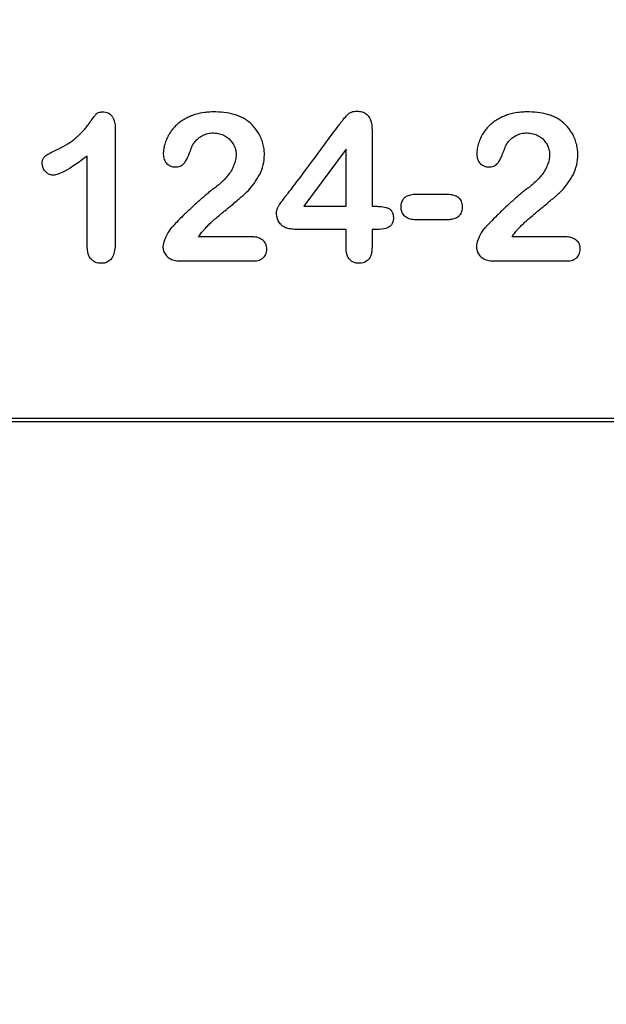
# Model space of a CAD drawing. Units: millimetres. Extents: x 0 to 291, y 0 to 204.
# Drawn here: x 98 to 102, y 19 to 26 of the extents above; entities that cross this region are included whole.
import ezdxf
from ezdxf import colors
from ezdxf.entities.mleader import LeaderData, LeaderLine
from ezdxf.math import Vec2, Vec3

# ---------------------------------------------------------------- set-up
doc = ezdxf.new("R2010")
doc.units = ezdxf.units.MM
doc.layers.add('M-3B-PAS-8M_V.09', color=7, linetype='Continuous')
doc.layers.add('Predeterminado', color=7, linetype='Continuous')

# ---------------------------------------------------------------- blocks, each defined once
blk = doc.blocks.new('SE')
at = {"layer": 'M-3B-PAS-8M_V.09', "color": 7, "linetype": 'Continuous'}
for p, q in [((98.8329, 24.3963), (98.8329, 24.9918)), ((100.5327, 25.0372), (100.2557, 24.662)), ((100.5327, 24.662), (100.5327, 25.0372)), ((100.2557, 24.662), (100.5327, 24.662)), ((100.5327, 24.3899), (100.5327, 24.5101)), ((169.0542, 23.2457), (71.1174, 23.2457)), ((169.0323, 23.2675), (71.1392, 23.2675))]:
    blk.add_line(p, q, dxfattribs=at)
for points, knots in [([(98.8329, 24.9918), (98.7467, 24.9267), (98.6826, 24.8873), (98.6291, 24.8695), (98.6196, 24.8675), (98.6074, 24.8669), (98.6036, 24.8671), (98.5962, 24.8681), (98.5925, 24.8689), (98.5819, 24.8722), (98.5752, 24.8756), (98.5657, 24.8826), (98.5627, 24.8853), (98.5567, 24.8913), (98.554, 24.8945), (98.5418, 24.9106), (98.5367, 24.9251), (98.5364, 24.9499), (98.5373, 24.9576), (98.5411, 24.9714), (98.544, 24.9776), (98.5497, 24.9856), (98.5519, 24.988), (98.5555, 24.9914), (98.5566, 24.9924), (98.5594, 24.9945), (98.561, 24.9956), (98.5692, 25.0013), (98.5774, 25.0063), (98.597, 25.0171), (98.6085, 25.023), (98.6248, 25.0309), (98.6282, 25.0325), (98.6334, 25.035), (98.6348, 25.0357), (98.6378, 25.0371), (98.6393, 25.0378), (98.6466, 25.0413), (98.6523, 25.0441), (98.6801, 25.0583), (98.7002, 25.0698), (98.7271, 25.0876), (98.7355, 25.0936), (98.7472, 25.1027), (98.751, 25.1058), (98.7565, 25.1105), (98.7583, 25.1121), (98.7605, 25.114), (98.761, 25.1146), (98.7621, 25.1155), (98.7626, 25.116), (98.7642, 25.1174), (98.7652, 25.1184), (98.7829, 25.1346), (98.7988, 25.1504), (98.821, 25.1754), (98.8281, 25.184), (98.8366, 25.195), (98.8383, 25.1972), (98.8408, 25.2006), (98.8416, 25.2017), (98.8429, 25.2034), (98.8433, 25.204), (98.8439, 25.2048), (98.8441, 25.2051), (98.8445, 25.2056), (98.8447, 25.2058), (98.8452, 25.2066), (98.8456, 25.2071), (98.8462, 25.208), (98.8465, 25.2085), (98.8475, 25.2098), (98.8481, 25.2107), (98.85, 25.2133), (98.8512, 25.215), (98.8549, 25.22), (98.8572, 25.2232), (98.8682, 25.2383), (98.8756, 25.2481), (98.8843, 25.2594), (98.8869, 25.2626), (98.8902, 25.2665), (98.8912, 25.2677), (98.8923, 25.269), (98.8925, 25.2693), (98.893, 25.2697), (98.8931, 25.2699), (98.8937, 25.2705), (98.8941, 25.2709), (98.8948, 25.2716), (98.8952, 25.272), (98.9017, 25.2776), (98.9106, 25.2805), (98.9253, 25.2821), (98.9284, 25.2823), (98.9349, 25.2825), (98.9385, 25.2826), (98.9487, 25.282), (98.9551, 25.2809), (98.9731, 25.2751), (98.9833, 25.2682), (98.9923, 25.2577), (98.9928, 25.257), (98.9938, 25.2557), (98.9944, 25.255), (98.9955, 25.2534), (98.9963, 25.2524), (98.9985, 25.2492), (98.9998, 25.2471), (99.0037, 25.2404), (99.0059, 25.2356), (99.0117, 25.2205), (99.0143, 25.2093), (99.0158, 25.1938), (99.0161, 25.1906), (99.0163, 25.1857), (99.0163, 25.1841), (99.0164, 25.1808), (99.0164, 25.179), (99.0164, 25.1719), (99.0164, 25.1663), (99.0164, 24.9809), (99.0164, 24.8012), (99.0164, 24.5765), (99.0164, 24.5315), (99.0164, 24.4753), (99.0164, 24.4641), (99.0164, 24.4473), (99.0164, 24.4416), (99.0164, 24.4332), (99.0164, 24.4304), (99.0164, 24.4262), (99.0164, 24.4248), (99.0164, 24.423), (99.0164, 24.4227), (99.0164, 24.422), (99.0164, 24.4214), (99.0164, 24.4198), (99.0164, 24.4188), (99.016, 24.3842), (99.0113, 24.3571), (98.9926, 24.3156), (98.9785, 24.3012), (98.9506, 24.2898), (98.9402, 24.2877), (98.9229, 24.287), (98.9169, 24.2872), (98.9059, 24.2885), (98.9006, 24.2895), (98.8855, 24.294), (98.8765, 24.2986), (98.8664, 24.3066), (98.8645, 24.3083), (98.8607, 24.3119), (98.8589, 24.3139), (98.854, 24.3195), (98.851, 24.3236), (98.838, 24.3455), (98.8329, 24.3681), (98.8329, 24.3963)], [0, 0, 0, 0, 0.061719, 0.061719, 0.077357, 0.077357, 0.085176, 0.085176, 0.092995, 0.092995, 0.108633, 0.108633, 0.116452, 0.116452, 0.124271, 0.124271, 0.155547, 0.155547, 0.171185, 0.171185, 0.186823, 0.186823, 0.194642, 0.194642, 0.198552, 0.198552, 0.202461, 0.202461, 0.218099, 0.218099, 0.233737, 0.233737, 0.237647, 0.237647, 0.239602, 0.239602, 0.241556, 0.241556, 0.249375, 0.249375, 0.280651, 0.280651, 0.296289, 0.296289, 0.304108, 0.304108, 0.308018, 0.308018, 0.308995, 0.308995, 0.309973, 0.309973, 0.311927, 0.311927, 0.343203, 0.343203, 0.358841, 0.358841, 0.362751, 0.362751, 0.364706, 0.364706, 0.365683, 0.365683, 0.366172, 0.366172, 0.36666, 0.36666, 0.367149, 0.367149, 0.367638, 0.367638, 0.368615, 0.368615, 0.37057, 0.37057, 0.374479, 0.374479, 0.390118, 0.390118, 0.397937, 0.397937, 0.401846, 0.401846, 0.402823, 0.402823, 0.403801, 0.403801, 0.404778, 0.404778, 0.405756, 0.405756, 0.421394, 0.421394, 0.425303, 0.425303, 0.429213, 0.429213, 0.437032, 0.437032, 0.45267, 0.45267, 0.453647, 0.453647, 0.454624, 0.454624, 0.456579, 0.456579, 0.460489, 0.460489, 0.468308, 0.468308, 0.483946, 0.483946, 0.487855, 0.487855, 0.48981, 0.48981, 0.491765, 0.491765, 0.499584, 0.499584, 0.749792, 0.749792, 0.812344, 0.812344, 0.827982, 0.827982, 0.835801, 0.835801, 0.83971, 0.83971, 0.841665, 0.841665, 0.842154, 0.842154, 0.842642, 0.842642, 0.84362, 0.84362, 0.874896, 0.874896, 0.906172, 0.906172, 0.92181, 0.92181, 0.929629, 0.929629, 0.937448, 0.937448, 0.953086, 0.953086, 0.956995, 0.956995, 0.960905, 0.960905, 0.968724, 0.968724, 1, 1, 1, 1]), ([(99.5641, 24.4623), (99.5709, 24.472), (99.5777, 24.4815), (99.5872, 24.4938), (99.5904, 24.4978), (99.5947, 24.5029), (99.5961, 24.5045), (99.599, 24.5078), (99.6005, 24.5095), (99.6082, 24.518), (99.6148, 24.5249), (99.6288, 24.5388), (99.6362, 24.546), (99.6519, 24.5607), (99.6603, 24.5683), (99.6786, 24.5845), (99.6884, 24.5931), (99.705, 24.6071), (99.7109, 24.612), (99.7202, 24.6197), (99.7234, 24.6223), (99.73, 24.6277), (99.7334, 24.6305), (99.75, 24.6441), (99.7628, 24.6546), (99.7989, 24.6845), (99.8202, 24.7024), (99.8471, 24.7254), (99.8552, 24.7324), (99.866, 24.7418), (99.8693, 24.7448), (99.8757, 24.7505), (99.8789, 24.7534), (99.8948, 24.769), (99.9074, 24.7837), (99.926, 24.8084), (99.9322, 24.8171), (99.9444, 24.8353), (99.9504, 24.8448), (99.9683, 24.8746), (99.9776, 24.8954), (99.9907, 24.9392), (99.9946, 24.9621), (99.9966, 24.9981), (99.9966, 25.0104), (99.9949, 25.0346), (99.9931, 25.0465), (99.9881, 25.07), (99.9848, 25.0816), (99.9788, 25.0988), (99.9766, 25.1046), (99.972, 25.1158), (99.9694, 25.1213), (99.9561, 25.1478), (99.9429, 25.1668), (99.9197, 25.1934), (99.9113, 25.2021), (99.8933, 25.218), (99.8837, 25.2254), (99.8638, 25.2384), (99.8536, 25.244), (99.8332, 25.2536), (99.823, 25.2576), (99.7915, 25.2683), (99.7698, 25.2733), (99.7248, 25.2802), (99.7013, 25.282), (99.6701, 25.2825), (99.6637, 25.2825), (99.6511, 25.2823), (99.6449, 25.2821), (99.6264, 25.2811), (99.6142, 25.28), (99.5785, 25.2752), (99.5553, 25.27), (99.5215, 25.2586), (99.5103, 25.2541), (99.4888, 25.2443), (99.4784, 25.2389), (99.4583, 25.2269), (99.4486, 25.2204), (99.4302, 25.2062), (99.4215, 25.1985), (99.4051, 25.1819), (99.3973, 25.1732), (99.3827, 25.1548), (99.3759, 25.1452), (99.3636, 25.1247), (99.3581, 25.1138), (99.3487, 25.0908), (99.3446, 25.0791), (99.338, 25.0556), (99.3355, 25.0437), (99.3332, 25.0257), (99.3327, 25.0197), (99.3322, 25.0074), (99.3322, 25.0013), (99.3336, 24.9834), (99.3364, 24.9723), (99.3439, 24.9574), (99.3469, 24.9527), (99.3541, 24.9441), (99.3583, 24.9401), (99.372, 24.9296), (99.3831, 24.9246), (99.3991, 24.9219), (99.4024, 24.9215), (99.4092, 24.9211), (99.4128, 24.9211), (99.4231, 24.9216), (99.4295, 24.9225), (99.4474, 24.9272), (99.4574, 24.9328), (99.4669, 24.942), (99.4687, 24.944), (99.4719, 24.9479), (99.4734, 24.95), (99.4777, 24.9562), (99.4804, 24.9605), (99.4882, 24.9741), (99.493, 24.984), (99.4995, 24.9997), (99.5008, 25.003), (99.5029, 25.0083), (99.5036, 25.0101), (99.505, 25.0138), (99.5057, 25.0158), (99.5091, 25.0249), (99.5112, 25.0307), (99.5155, 25.0418), (99.5175, 25.047), (99.5207, 25.0548), (99.5217, 25.0573), (99.5239, 25.0622), (99.525, 25.0645), (99.5266, 25.0674), (99.5271, 25.0683), (99.5282, 25.0699), (99.5287, 25.0708), (99.5305, 25.0733), (99.5317, 25.075), (99.5355, 25.0803), (99.5383, 25.084), (99.5474, 25.095), (99.5544, 25.1025), (99.5708, 25.1162), (99.58, 25.1225), (99.6004, 25.133), (99.6117, 25.1372), (99.63, 25.1414), (99.6363, 25.1425), (99.6493, 25.1438), (99.6561, 25.1442), (99.6698, 25.1441), (99.6765, 25.1436), (99.6895, 25.1419), (99.6958, 25.1406), (99.7142, 25.1358), (99.7257, 25.1312), (99.7361, 25.1257)], [0, 0, 0, 0, 0.014016, 0.014016, 0.021841, 0.021841, 0.025754, 0.025754, 0.029667, 0.029667, 0.045317, 0.045317, 0.060968, 0.060968, 0.076618, 0.076618, 0.092269, 0.092269, 0.100094, 0.100094, 0.104007, 0.104007, 0.107919, 0.107919, 0.12357, 0.12357, 0.154871, 0.154871, 0.170521, 0.170521, 0.178347, 0.178347, 0.186172, 0.186172, 0.217473, 0.217473, 0.233124, 0.233124, 0.248774, 0.248774, 0.280075, 0.280075, 0.311376, 0.311376, 0.327027, 0.327027, 0.342677, 0.342677, 0.358328, 0.358328, 0.366153, 0.366153, 0.373978, 0.373978, 0.40528, 0.40528, 0.42093, 0.42093, 0.436581, 0.436581, 0.452231, 0.452231, 0.467882, 0.467882, 0.499183, 0.499183, 0.530484, 0.530484, 0.538309, 0.538309, 0.546134, 0.546134, 0.561785, 0.561785, 0.593086, 0.593086, 0.608737, 0.608737, 0.624387, 0.624387, 0.640038, 0.640038, 0.655688, 0.655688, 0.671339, 0.671339, 0.686989, 0.686989, 0.70264, 0.70264, 0.71829, 0.71829, 0.733941, 0.733941, 0.741766, 0.741766, 0.749591, 0.749591, 0.765242, 0.765242, 0.773067, 0.773067, 0.780892, 0.780892, 0.796543, 0.796543, 0.800456, 0.800456, 0.804368, 0.804368, 0.812194, 0.812194, 0.827844, 0.827844, 0.831757, 0.831757, 0.835669, 0.835669, 0.843495, 0.843495, 0.859145, 0.859145, 0.863058, 0.863058, 0.865014, 0.865014, 0.86697, 0.86697, 0.874796, 0.874796, 0.882621, 0.882621, 0.886534, 0.886534, 0.890446, 0.890446, 0.892403, 0.892403, 0.894359, 0.894359, 0.898272, 0.898272, 0.906097, 0.906097, 0.921747, 0.921747, 0.937398, 0.937398, 0.953048, 0.953048, 0.960874, 0.960874, 0.968699, 0.968699, 0.976524, 0.976524, 0.984349, 0.984349, 1, 1, 1, 1]), ([(100.5327, 24.5101), (100.4474, 24.5101), (100.3621, 24.5101), (100.2553, 24.5101), (100.2338, 24.5101), (100.2096, 24.5101), (100.2069, 24.5101), (100.2029, 24.5101), (100.201, 24.5101), (100.1977, 24.5102), (100.1961, 24.5102), (100.1879, 24.5105), (100.1817, 24.5109), (100.1637, 24.513), (100.1527, 24.5154), (100.133, 24.5222), (100.1242, 24.5266), (100.1146, 24.5335), (100.1127, 24.5349), (100.1101, 24.5372), (100.1092, 24.538), (100.1075, 24.5396), (100.1065, 24.5406), (100.1019, 24.5452), (100.0985, 24.549), (100.0834, 24.5695), (100.0767, 24.5891), (100.0757, 24.6183), (100.0759, 24.6243), (100.0775, 24.6336), (100.0782, 24.6367), (100.0796, 24.6414), (100.0803, 24.6433), (100.0811, 24.6456), (100.0815, 24.6467), (100.0839, 24.6525), (100.0863, 24.6573), (100.0906, 24.6647), (100.0921, 24.6672), (100.0955, 24.6723), (100.0969, 24.6744), (100.1013, 24.6811), (100.1044, 24.6857), (100.1091, 24.6924), (100.1107, 24.6946), (100.1131, 24.6978), (100.1138, 24.6988), (100.1152, 24.7006), (100.1159, 24.7015), (100.1224, 24.7101), (100.1288, 24.7189), (100.1369, 24.7291), (100.1373, 24.7297), (100.1383, 24.7309), (100.1387, 24.7315), (100.1399, 24.733), (100.1408, 24.7341), (100.1433, 24.7373), (100.1449, 24.7394), (100.1499, 24.7457), (100.1532, 24.7499), (100.1631, 24.7626), (100.1697, 24.7711), (100.1894, 24.7966), (100.2025, 24.8137), (100.2675, 24.8993), (100.3184, 24.9686), (100.3948, 25.0726), (100.4202, 25.1072), (100.4586, 25.1591), (100.4714, 25.1764), (100.4851, 25.1947), (100.4859, 25.1957), (100.4871, 25.1974), (100.4875, 25.1979), (100.4881, 25.1987), (100.4884, 25.1991), (100.489, 25.1998), (100.4892, 25.2002), (100.4916, 25.2033), (100.4937, 25.2061), (100.4998, 25.214), (100.5037, 25.2191), (100.5151, 25.2332), (100.5221, 25.2415), (100.5318, 25.2523), (100.5349, 25.2557), (100.5393, 25.2602), (100.5407, 25.2617), (100.5429, 25.2638), (100.5436, 25.2645), (100.5444, 25.2653), (100.5446, 25.2655), (100.545, 25.2658), (100.5452, 25.2661), (100.5461, 25.2669), (100.5466, 25.2674), (100.5562, 25.2759), (100.5666, 25.2813), (100.5837, 25.2858), (100.5897, 25.2867), (100.6019, 25.2872), (100.6081, 25.2869), (100.6253, 25.2855), (100.6357, 25.2833), (100.6636, 25.2728), (100.6779, 25.2606), (100.6973, 25.2263), (100.7024, 25.2043), (100.7032, 25.1757), (100.7032, 25.1739), (100.7033, 25.1714), (100.7033, 25.1704), (100.7033, 25.1691), (100.7033, 25.1684), (100.7033, 25.165), (100.7033, 25.1624), (100.7033, 25.1543), (100.7033, 25.1489), (100.7033, 25.1328), (100.7033, 25.122), (100.7033, 25.0898), (100.7033, 25.0683), (100.7033, 25.0038), (100.7033, 24.9608), (100.7033, 24.8325), (100.7033, 24.7473), (100.7033, 24.662)], [0, 0, 0, 0, 0.124206, 0.124206, 0.155522, 0.155522, 0.159436, 0.159436, 0.161394, 0.161394, 0.163351, 0.163351, 0.17118, 0.17118, 0.186838, 0.186838, 0.202496, 0.202496, 0.206411, 0.206411, 0.208368, 0.208368, 0.210325, 0.210325, 0.218154, 0.218154, 0.24947, 0.24947, 0.257299, 0.257299, 0.261214, 0.261214, 0.263171, 0.263171, 0.265129, 0.265129, 0.272958, 0.272958, 0.276872, 0.276872, 0.280787, 0.280787, 0.288616, 0.288616, 0.29253, 0.29253, 0.294487, 0.294487, 0.296445, 0.296445, 0.312103, 0.312103, 0.313081, 0.313081, 0.31406, 0.31406, 0.316017, 0.316017, 0.319932, 0.319932, 0.327761, 0.327761, 0.343419, 0.343419, 0.374735, 0.374735, 0.5, 0.5, 0.562632, 0.562632, 0.593949, 0.593949, 0.595906, 0.595906, 0.596885, 0.596885, 0.597374, 0.597374, 0.597863, 0.597863, 0.601778, 0.601778, 0.609607, 0.609607, 0.625265, 0.625265, 0.633094, 0.633094, 0.637008, 0.637008, 0.638966, 0.638966, 0.639455, 0.639455, 0.639944, 0.639944, 0.640923, 0.640923, 0.656581, 0.656581, 0.66441, 0.66441, 0.672239, 0.672239, 0.687897, 0.687897, 0.719213, 0.719213, 0.75053, 0.75053, 0.752487, 0.752487, 0.753466, 0.753466, 0.754444, 0.754444, 0.758359, 0.758359, 0.766188, 0.766188, 0.781846, 0.781846, 0.813162, 0.813162, 0.875795, 0.875795, 1, 1, 1, 1]), ([(101.6234, 24.4623), (101.6302, 24.472), (101.637, 24.4815), (101.6465, 24.4938), (101.6497, 24.4978), (101.654, 24.5028), (101.6554, 24.5045), (101.6583, 24.5078), (101.6598, 24.5095), (101.6674, 24.518), (101.6741, 24.5248), (101.688, 24.5388), (101.6954, 24.5459), (101.7112, 24.5607), (101.7195, 24.5683), (101.7378, 24.5845), (101.7477, 24.593), (101.7643, 24.6071), (101.7701, 24.612), (101.7794, 24.6197), (101.7826, 24.6223), (101.7892, 24.6277), (101.7926, 24.6305), (101.8093, 24.6441), (101.822, 24.6545), (101.8581, 24.6844), (101.8795, 24.7024), (101.9063, 24.7253), (101.9144, 24.7323), (101.9252, 24.7418), (101.9286, 24.7447), (101.935, 24.7504), (101.9382, 24.7534), (101.9541, 24.769), (101.9667, 24.7836), (101.9852, 24.8083), (101.9914, 24.817), (102.0036, 24.8353), (102.0097, 24.8447), (102.0275, 24.8745), (102.0368, 24.8953), (102.05, 24.9391), (102.0539, 24.9619), (102.0559, 24.998), (102.0559, 25.0103), (102.0541, 25.0345), (102.0524, 25.0464), (102.0474, 25.0699), (102.0441, 25.0815), (102.0381, 25.0987), (102.036, 25.1044), (102.0313, 25.1157), (102.0288, 25.1212), (102.0155, 25.1477), (102.0023, 25.1667), (101.979, 25.1933), (101.9706, 25.202), (101.9527, 25.218), (101.9431, 25.2253), (101.9233, 25.2383), (101.913, 25.244), (101.8926, 25.2535), (101.8824, 25.2576), (101.8509, 25.2682), (101.8293, 25.2732), (101.7842, 25.2801), (101.7608, 25.282), (101.7295, 25.2825), (101.7232, 25.2825), (101.7106, 25.2823), (101.7044, 25.2821), (101.6858, 25.2812), (101.6737, 25.28), (101.6379, 25.2752), (101.6148, 25.2701), (101.5809, 25.2586), (101.5698, 25.2542), (101.5483, 25.2444), (101.5379, 25.239), (101.5178, 25.2271), (101.5081, 25.2206), (101.4897, 25.2064), (101.481, 25.1987), (101.4645, 25.1821), (101.4568, 25.1734), (101.4422, 25.1551), (101.4354, 25.1454), (101.423, 25.1249), (101.4175, 25.1141), (101.4081, 25.091), (101.4041, 25.0793), (101.3976, 25.0558), (101.3953, 25.0439), (101.3931, 25.0258), (101.3926, 25.0197), (101.3921, 25.0075), (101.3921, 25.0013), (101.3934, 24.9834), (101.3961, 24.9723), (101.4033, 24.9574), (101.4063, 24.9527), (101.4134, 24.944), (101.4176, 24.9401), (101.4314, 24.9296), (101.4424, 24.9245), (101.4584, 24.9219), (101.4618, 24.9215), (101.4686, 24.9211), (101.4722, 24.9211), (101.4824, 24.9216), (101.4889, 24.9226), (101.5068, 24.9272), (101.5167, 24.9329), (101.5262, 24.942), (101.528, 24.944), (101.5312, 24.948), (101.5327, 24.95), (101.537, 24.9562), (101.5397, 24.9605), (101.5475, 24.9741), (101.5523, 24.9841), (101.5588, 24.9998), (101.5601, 25.0031), (101.5622, 25.0083), (101.5629, 25.0102), (101.5643, 25.0139), (101.565, 25.0159), (101.5684, 25.0249), (101.5705, 25.0308), (101.5748, 25.0418), (101.5768, 25.0471), (101.58, 25.0548), (101.581, 25.0573), (101.5832, 25.0622), (101.5843, 25.0645), (101.5859, 25.0675), (101.5864, 25.0683), (101.5875, 25.0699), (101.588, 25.0708), (101.5898, 25.0733), (101.591, 25.0751), (101.5948, 25.0804), (101.5975, 25.084), (101.6067, 25.095), (101.6137, 25.1025), (101.6301, 25.1162), (101.6393, 25.1225), (101.6597, 25.133), (101.671, 25.1372), (101.6893, 25.1414), (101.6956, 25.1425), (101.7086, 25.1438), (101.7154, 25.1442), (101.729, 25.1441), (101.7358, 25.1436), (101.7488, 25.1419), (101.7551, 25.1406), (101.7735, 25.1358), (101.785, 25.1312), (101.7954, 25.1257)], [0, 0, 0, 0, 0.014016, 0.014016, 0.021841, 0.021841, 0.025754, 0.025754, 0.029666, 0.029666, 0.045317, 0.045317, 0.060967, 0.060967, 0.076618, 0.076618, 0.092269, 0.092269, 0.100094, 0.100094, 0.104006, 0.104006, 0.107919, 0.107919, 0.12357, 0.12357, 0.154871, 0.154871, 0.170521, 0.170521, 0.178347, 0.178347, 0.186172, 0.186172, 0.217473, 0.217473, 0.233123, 0.233123, 0.248774, 0.248774, 0.280075, 0.280075, 0.311376, 0.311376, 0.327027, 0.327027, 0.342677, 0.342677, 0.358328, 0.358328, 0.366153, 0.366153, 0.373978, 0.373978, 0.405279, 0.405279, 0.42093, 0.42093, 0.43658, 0.43658, 0.452231, 0.452231, 0.467882, 0.467882, 0.499183, 0.499183, 0.530484, 0.530484, 0.538309, 0.538309, 0.546134, 0.546134, 0.561785, 0.561785, 0.593086, 0.593086, 0.608736, 0.608736, 0.624387, 0.624387, 0.640038, 0.640038, 0.655688, 0.655688, 0.671339, 0.671339, 0.686989, 0.686989, 0.70264, 0.70264, 0.71829, 0.71829, 0.733941, 0.733941, 0.741766, 0.741766, 0.749591, 0.749591, 0.765242, 0.765242, 0.773067, 0.773067, 0.780892, 0.780892, 0.796543, 0.796543, 0.800456, 0.800456, 0.804368, 0.804368, 0.812193, 0.812193, 0.827844, 0.827844, 0.831757, 0.831757, 0.835669, 0.835669, 0.843495, 0.843495, 0.859145, 0.859145, 0.863058, 0.863058, 0.865014, 0.865014, 0.86697, 0.86697, 0.874796, 0.874796, 0.882621, 0.882621, 0.886534, 0.886534, 0.890446, 0.890446, 0.892403, 0.892403, 0.894359, 0.894359, 0.898271, 0.898271, 0.906097, 0.906097, 0.921747, 0.921747, 0.937398, 0.937398, 0.953048, 0.953048, 0.960874, 0.960874, 0.968699, 0.968699, 0.976524, 0.976524, 0.984349, 0.984349, 1, 1, 1, 1]), ([(99.7361, 25.1257), (99.7557, 25.1153), (99.7721, 25.1009), (99.7881, 25.0777), (99.7911, 25.0728), (99.7965, 25.0627), (99.7988, 25.0575), (99.8049, 25.0417), (99.8077, 25.0308), (99.8106, 25.0081), (99.8108, 24.9962), (99.8083, 24.9732), (99.8059, 24.9618), (99.8007, 24.9451), (99.7987, 24.9395), (99.7945, 24.9284), (99.7921, 24.9229), (99.7847, 24.9068), (99.779, 24.8967), (99.7665, 24.8775), (99.7597, 24.8685), (99.749, 24.8553), (99.7453, 24.8511), (99.7377, 24.8426), (99.7339, 24.8385), (99.7216, 24.826), (99.7127, 24.8176), (99.6942, 24.8014), (99.6847, 24.7937), (99.6664, 24.7794), (99.6576, 24.7729), (99.648, 24.7661), (99.6462, 24.7648), (99.6423, 24.762), (99.6404, 24.7605), (99.6344, 24.7559), (99.6302, 24.7525), (99.6174, 24.742), (99.6086, 24.7344), (99.5909, 24.7189), (99.582, 24.711), (99.5639, 24.6948), (99.5547, 24.6865), (99.5355, 24.6691), (99.5262, 24.6606), (99.499, 24.6355), (99.482, 24.6193), (99.4495, 24.5876), (99.4341, 24.572), (99.4113, 24.5484), (99.4038, 24.5404), (99.3944, 24.5302), (99.3925, 24.5282), (99.3887, 24.5241), (99.3868, 24.522), (99.3813, 24.5157), (99.378, 24.5116), (99.3718, 24.5033), (99.3689, 24.499), (99.3632, 24.49), (99.3603, 24.4852), (99.3545, 24.4743), (99.3514, 24.4682), (99.3449, 24.4535), (99.3419, 24.4462), (99.3341, 24.4251), (99.3305, 24.4121), (99.3296, 24.3981), (99.3297, 24.3954), (99.3299, 24.3902), (99.3301, 24.3875), (99.3311, 24.3798), (99.3323, 24.3748), (99.337, 24.3602), (99.3419, 24.3511), (99.3515, 24.3386), (99.355, 24.3347), (99.3627, 24.327), (99.3669, 24.3235), (99.3808, 24.3143), (99.3916, 24.3097), (99.4092, 24.3055), (99.4153, 24.3046), (99.4246, 24.3037), (99.4278, 24.3035), (99.4341, 24.3033), (99.4373, 24.3033), (99.5403, 24.3033), (99.6233, 24.3033), (99.7548, 24.3033), (99.7998, 24.3033), (99.8607, 24.3033), (99.8732, 24.3033), (99.8923, 24.3033), (99.8987, 24.3033), (99.9117, 24.3033), (99.9183, 24.3032), (99.9383, 24.3034), (99.951, 24.305), (99.9679, 24.3104), (99.9731, 24.3128), (99.9804, 24.3172), (99.9827, 24.3188), (99.9871, 24.3223), (99.9891, 24.3242), (99.9987, 24.3344), (100.0045, 24.3437), (100.0099, 24.3594), (100.0112, 24.365), (100.0122, 24.3738), (100.0124, 24.3768), (100.0126, 24.3829), (100.0125, 24.386), (100.0114, 24.401), (100.008, 24.4116), (99.9995, 24.4255), (99.9962, 24.4298), (99.9884, 24.4377), (99.9839, 24.4413), (99.9695, 24.4508), (99.9583, 24.4553), (99.9337, 24.4609), (99.9203, 24.4622), (99.8995, 24.4623), (99.8927, 24.4623), (99.8793, 24.4623), (99.8727, 24.4623), (99.8532, 24.4623), (99.8406, 24.4623), (99.7315, 24.4623), (99.6546, 24.4623), (99.5641, 24.4623)], [0, 0, 0, 0, 0.031309, 0.031309, 0.039136, 0.039136, 0.046964, 0.046964, 0.062618, 0.062618, 0.078273, 0.078273, 0.093927, 0.093927, 0.101755, 0.101755, 0.109582, 0.109582, 0.125236, 0.125236, 0.140891, 0.140891, 0.148718, 0.148718, 0.156545, 0.156545, 0.1722, 0.1722, 0.187855, 0.187855, 0.203509, 0.203509, 0.207423, 0.207423, 0.211336, 0.211336, 0.219164, 0.219164, 0.234818, 0.234818, 0.250473, 0.250473, 0.266127, 0.266127, 0.281782, 0.281782, 0.313091, 0.313091, 0.3444, 0.3444, 0.360055, 0.360055, 0.363968, 0.363968, 0.367882, 0.367882, 0.375709, 0.375709, 0.383536, 0.383536, 0.391364, 0.391364, 0.399191, 0.399191, 0.407018, 0.407018, 0.422673, 0.422673, 0.426586, 0.426586, 0.4305, 0.4305, 0.438327, 0.438327, 0.453982, 0.453982, 0.461809, 0.461809, 0.469636, 0.469636, 0.485291, 0.485291, 0.493118, 0.493118, 0.497032, 0.497032, 0.500945, 0.500945, 0.626182, 0.626182, 0.6888, 0.6888, 0.704455, 0.704455, 0.712282, 0.712282, 0.720109, 0.720109, 0.735764, 0.735764, 0.743591, 0.743591, 0.747505, 0.747505, 0.751418, 0.751418, 0.767073, 0.767073, 0.7749, 0.7749, 0.778814, 0.778814, 0.782727, 0.782727, 0.798382, 0.798382, 0.806209, 0.806209, 0.814036, 0.814036, 0.829691, 0.829691, 0.845345, 0.845345, 0.853173, 0.853173, 0.861, 0.861, 0.876655, 0.876655, 1, 1, 1, 1]), ([(101.7954, 25.1257), (101.815, 25.1153), (101.8313, 25.1009), (101.8473, 25.0777), (101.8504, 25.0728), (101.8557, 25.0627), (101.8581, 25.0575), (101.8642, 25.0417), (101.867, 25.0308), (101.8699, 25.0081), (101.87, 24.9962), (101.8676, 24.9732), (101.8651, 24.9619), (101.86, 24.9451), (101.858, 24.9395), (101.8537, 24.9285), (101.8514, 24.9229), (101.8439, 24.9068), (101.8382, 24.8967), (101.8258, 24.8776), (101.819, 24.8685), (101.8083, 24.8553), (101.8046, 24.8511), (101.797, 24.8426), (101.7932, 24.8385), (101.7809, 24.826), (101.772, 24.8176), (101.7535, 24.8014), (101.744, 24.7937), (101.7257, 24.7794), (101.7169, 24.7729), (101.7073, 24.7661), (101.7055, 24.7648), (101.7016, 24.762), (101.6997, 24.7605), (101.6936, 24.7559), (101.6895, 24.7525), (101.6767, 24.742), (101.6679, 24.7344), (101.6502, 24.719), (101.6413, 24.711), (101.6232, 24.6948), (101.614, 24.6865), (101.5948, 24.6691), (101.5856, 24.6605), (101.5586, 24.6351), (101.5419, 24.6188), (101.5098, 24.5869), (101.4944, 24.5713), (101.4715, 24.5478), (101.4639, 24.5399), (101.4543, 24.5298), (101.4523, 24.5278), (101.4484, 24.5238), (101.4465, 24.5217), (101.4408, 24.5155), (101.4374, 24.5114), (101.4311, 24.5031), (101.4282, 24.4989), (101.4225, 24.49), (101.4196, 24.4852), (101.4137, 24.4743), (101.4106, 24.4681), (101.4042, 24.4535), (101.4012, 24.4462), (101.3934, 24.4251), (101.3898, 24.4121), (101.3889, 24.398), (101.3889, 24.3954), (101.3892, 24.3901), (101.3894, 24.3875), (101.3904, 24.3798), (101.3916, 24.3748), (101.3963, 24.3602), (101.4012, 24.3511), (101.4108, 24.3386), (101.4143, 24.3346), (101.422, 24.327), (101.4262, 24.3235), (101.4401, 24.3143), (101.4509, 24.3097), (101.4685, 24.3055), (101.4746, 24.3046), (101.484, 24.3037), (101.4871, 24.3035), (101.4934, 24.3033), (101.4966, 24.3033), (101.5996, 24.3033), (101.6827, 24.3033), (101.8141, 24.3033), (101.8591, 24.3033), (101.9201, 24.3033), (101.9325, 24.3033), (101.9516, 24.3033), (101.958, 24.3033), (101.971, 24.3033), (101.9776, 24.3032), (101.9977, 24.3034), (102.0103, 24.305), (102.0272, 24.3105), (102.0324, 24.3128), (102.0397, 24.3172), (102.042, 24.3188), (102.0464, 24.3223), (102.0484, 24.3242), (102.058, 24.3344), (102.0638, 24.3437), (102.0692, 24.3594), (102.0705, 24.365), (102.0715, 24.3738), (102.0717, 24.3768), (102.0719, 24.3829), (102.0718, 24.386), (102.0706, 24.401), (102.0673, 24.4117), (102.0588, 24.4256), (102.0554, 24.4298), (102.0476, 24.4377), (102.0432, 24.4414), (102.0287, 24.4509), (102.0175, 24.4553), (101.9929, 24.4609), (101.9796, 24.4622), (101.9587, 24.4623), (101.9519, 24.4623), (101.9385, 24.4623), (101.9319, 24.4623), (101.9124, 24.4623), (101.8998, 24.4623), (101.7907, 24.4623), (101.7139, 24.4623), (101.6234, 24.4623)], [0, 0, 0, 0, 0.031309, 0.031309, 0.039136, 0.039136, 0.046964, 0.046964, 0.062618, 0.062618, 0.078273, 0.078273, 0.093927, 0.093927, 0.101755, 0.101755, 0.109582, 0.109582, 0.125236, 0.125236, 0.140891, 0.140891, 0.148718, 0.148718, 0.156545, 0.156545, 0.1722, 0.1722, 0.187855, 0.187855, 0.203509, 0.203509, 0.207423, 0.207423, 0.211336, 0.211336, 0.219164, 0.219164, 0.234818, 0.234818, 0.250473, 0.250473, 0.266127, 0.266127, 0.281782, 0.281782, 0.313091, 0.313091, 0.3444, 0.3444, 0.360055, 0.360055, 0.363968, 0.363968, 0.367882, 0.367882, 0.375709, 0.375709, 0.383536, 0.383536, 0.391364, 0.391364, 0.399191, 0.399191, 0.407018, 0.407018, 0.422673, 0.422673, 0.426586, 0.426586, 0.4305, 0.4305, 0.438327, 0.438327, 0.453982, 0.453982, 0.461809, 0.461809, 0.469636, 0.469636, 0.485291, 0.485291, 0.493118, 0.493118, 0.497032, 0.497032, 0.500946, 0.500946, 0.626182, 0.626182, 0.6888, 0.6888, 0.704455, 0.704455, 0.712282, 0.712282, 0.720109, 0.720109, 0.735764, 0.735764, 0.743591, 0.743591, 0.747505, 0.747505, 0.751418, 0.751418, 0.767073, 0.767073, 0.7749, 0.7749, 0.778814, 0.778814, 0.782727, 0.782727, 0.798382, 0.798382, 0.806209, 0.806209, 0.814036, 0.814036, 0.829691, 0.829691, 0.845346, 0.845346, 0.853173, 0.853173, 0.861, 0.861, 0.876655, 0.876655, 1, 1, 1, 1]), ([(100.991, 24.7393), (100.9913, 24.7393), (100.9916, 24.7393), (101.0329, 24.7393), (101.074, 24.7393), (101.1356, 24.7393), (101.1561, 24.7393), (101.1818, 24.7393), (101.1869, 24.7393), (101.1933, 24.7393), (101.1946, 24.7393), (101.1972, 24.7393), (101.1983, 24.7393), (101.2032, 24.7393), (101.2063, 24.7392), (101.2218, 24.7384), (101.2329, 24.7366), (101.2526, 24.7306), (101.2611, 24.7265), (101.2702, 24.7201), (101.2719, 24.7187), (101.2744, 24.7166), (101.2755, 24.7156), (101.2774, 24.7138), (101.2783, 24.7129), (101.2827, 24.7081), (101.2857, 24.704), (101.2934, 24.6909), (101.2965, 24.6811), (101.2985, 24.6649), (101.2988, 24.6592), (101.2983, 24.6479), (101.2977, 24.6425), (101.2942, 24.6269), (101.29, 24.6174), (101.2822, 24.6069), (101.2805, 24.6049), (101.2769, 24.601), (101.2748, 24.5989), (101.2699, 24.5946), (101.2663, 24.592), (101.2545, 24.5851), (101.2454, 24.5816), (101.2296, 24.5781), (101.224, 24.5773), (101.215, 24.5764), (101.212, 24.5762), (101.2073, 24.576), (101.2057, 24.5759), (101.2032, 24.5759), (101.2024, 24.5758), (101.2012, 24.5758), (101.2008, 24.5758), (101.2, 24.5758), (101.1995, 24.5758), (101.1581, 24.5758), (101.117, 24.5758), (101.0554, 24.5758), (101.0349, 24.5758), (101.0092, 24.5758), (101.0041, 24.5758), (100.9963, 24.5758), (100.9938, 24.5758), (100.9906, 24.5758), (100.9895, 24.5758), (100.9877, 24.5758), (100.9868, 24.5759), (100.9842, 24.5759), (100.9825, 24.576), (100.9671, 24.5768), (100.9549, 24.579), (100.9336, 24.5866), (100.9243, 24.592), (100.909, 24.6059), (100.9032, 24.6139), (100.8951, 24.6315), (100.8929, 24.6412), (100.8921, 24.6568), (100.8922, 24.6623), (100.8932, 24.6724), (100.8941, 24.6773), (100.8979, 24.6913), (100.9021, 24.6997), (100.9094, 24.7091), (100.9109, 24.711), (100.9142, 24.7145), (100.9161, 24.7163), (100.921, 24.7207), (100.9247, 24.7233), (100.9367, 24.7303), (100.9461, 24.7337), (100.962, 24.7371), (100.9676, 24.738), (100.9765, 24.7388), (100.9795, 24.739), (100.9841, 24.7392), (100.9857, 24.7393), (100.9885, 24.7393), (100.9899, 24.7393), (100.991, 24.7393)], [0, 0, 0, 0, 0.000826, 0.000826, 0.125826, 0.125826, 0.188326, 0.188326, 0.203951, 0.203951, 0.207858, 0.207858, 0.211764, 0.211764, 0.219576, 0.219576, 0.250826, 0.250826, 0.282076, 0.282076, 0.289889, 0.289889, 0.293795, 0.293795, 0.297701, 0.297701, 0.313326, 0.313326, 0.344576, 0.344576, 0.360201, 0.360201, 0.375826, 0.375826, 0.407076, 0.407076, 0.414889, 0.414889, 0.422701, 0.422701, 0.438326, 0.438326, 0.469576, 0.469576, 0.485201, 0.485201, 0.493014, 0.493014, 0.49692, 0.49692, 0.498873, 0.498873, 0.49985, 0.49985, 0.500826, 0.500826, 0.625826, 0.625826, 0.688326, 0.688326, 0.703951, 0.703951, 0.711764, 0.711764, 0.713717, 0.713717, 0.71567, 0.71567, 0.719576, 0.719576, 0.750826, 0.750826, 0.782076, 0.782076, 0.813326, 0.813326, 0.844576, 0.844576, 0.860201, 0.860201, 0.875826, 0.875826, 0.907076, 0.907076, 0.914889, 0.914889, 0.922701, 0.922701, 0.938326, 0.938326, 0.969576, 0.969576, 0.985201, 0.985201, 0.993014, 0.993014, 0.99692, 0.99692, 1, 1, 1, 1]), ([(100.7033, 24.662), (100.7102, 24.662), (100.7171, 24.662), (100.7249, 24.662), (100.7259, 24.662), (100.7278, 24.662), (100.7286, 24.662), (100.732, 24.662), (100.7343, 24.662), (100.7411, 24.6619), (100.7456, 24.6617), (100.7671, 24.6604), (100.7825, 24.6579), (100.799, 24.6531), (100.8021, 24.6521), (100.8082, 24.6498), (100.8111, 24.6486), (100.8197, 24.6442), (100.8246, 24.6404), (100.8369, 24.6263), (100.8416, 24.6135), (100.8439, 24.5893), (100.844, 24.5801), (100.8418, 24.5639), (100.8397, 24.5565), (100.8334, 24.5434), (100.8292, 24.5377), (100.8186, 24.528), (100.8124, 24.5241), (100.7906, 24.5145), (100.7721, 24.5109), (100.7469, 24.5101), (100.744, 24.5101), (100.7408, 24.5101), (100.7406, 24.5101), (100.7401, 24.5101), (100.7399, 24.5101), (100.7392, 24.5101), (100.7387, 24.5101), (100.7373, 24.5101), (100.7363, 24.5101), (100.7316, 24.5101), (100.7278, 24.5101), (100.717, 24.5101), (100.7101, 24.5101), (100.7033, 24.5101)], [0, 0, 0, 0, 0.057222, 0.057222, 0.065129, 0.065129, 0.073035, 0.073035, 0.088849, 0.088849, 0.120476, 0.120476, 0.246984, 0.246984, 0.278611, 0.278611, 0.310239, 0.310239, 0.373493, 0.373493, 0.500001, 0.500001, 0.563255, 0.563255, 0.626509, 0.626509, 0.689764, 0.689764, 0.753018, 0.753018, 0.879526, 0.879526, 0.89534, 0.89534, 0.897316, 0.897316, 0.899293, 0.899293, 0.903246, 0.903246, 0.911153, 0.911153, 0.94278, 0.94278, 1, 1, 1, 1]), ([(100.7033, 24.5101), (100.7033, 24.4759), (100.7033, 24.4418), (100.7033, 24.4033), (100.7033, 24.3989), (100.7033, 24.3934), (100.7033, 24.3924), (100.7033, 24.3907), (100.7033, 24.3903), (100.7033, 24.3889), (100.7032, 24.3882), (100.7032, 24.3847), (100.7031, 24.3821), (100.7025, 24.3689), (100.7012, 24.3593), (100.6969, 24.3418), (100.694, 24.3339), (100.6884, 24.3235), (100.6863, 24.3202), (100.6829, 24.3157), (100.6818, 24.3142), (100.6793, 24.3114), (100.6778, 24.3098), (100.6648, 24.2971), (100.65, 24.2905), (100.6244, 24.287), (100.615, 24.2868), (100.5976, 24.2888), (100.5895, 24.291), (100.5746, 24.2977), (100.5677, 24.3022), (100.5553, 24.3136), (100.5498, 24.3204), (100.5369, 24.3445), (100.5327, 24.365), (100.5327, 24.3899)], [0, 0, 0, 0, 0.246071, 0.246071, 0.277485, 0.277485, 0.285338, 0.285338, 0.289265, 0.289265, 0.293192, 0.293192, 0.308898, 0.308898, 0.371726, 0.371726, 0.434553, 0.434553, 0.465967, 0.465967, 0.481674, 0.481674, 0.497381, 0.497381, 0.623035, 0.623035, 0.685863, 0.685863, 0.74869, 0.74869, 0.811518, 0.811518, 0.874345, 0.874345, 1, 1, 1, 1])]:
    blk.add_open_spline(points, degree=3, knots=knots, dxfattribs=at)
blk = doc.blocks.new('_Dot')
at = {"color": 0, "linetype": 'ByBlock', "lineweight": -2}
blk.add_line((-0.5, 0), (-1, 0), dxfattribs=at)
at = {"color": 0, "linetype": 'ByBlock', "const_width": 0.5}
blk.add_lwpolyline([(-0.25, 0, 1), (0.25, 0, 1)], format="xyb", close=True, dxfattribs=at)

msp = doc.modelspace()

# ---------------------------------------------------------------- block references
at = {"layer": 'Predeterminado'}
msp.add_blockref('SE', (0, 0), dxfattribs=at)

# ---------------------------------------------------------------- leaders
at = {"layer": 'Predeterminado', "color": 7, "linetype": 'Continuous'}
ml = msp.add_multileader_mtext('Standard', dxfattribs=at)
ml.set_content('{\\pxsm0.9;\\fArial TUR|b0||i0||c0|p34;\\W1.;Conjunto de marco y reja modelo PAS-82, de fundición dúctil de Norma EN 124-2 y Classe C 250\\P}', color=256)
ml.set_leader_properties()
ml.set_arrow_properties(name='DOT')
ml.build(insert=Vec2(0, 0))
ml.multileader.update_dxf_attribs({"leader_type": 0, "dogleg_length": 0, "arrow_head_size": 2.5})
ctx = ml.context
ctx.base_point, ctx.char_height, ctx.arrow_head_size, ctx.landing_gap_size = Vec3(6.6394, 191.8973), 2.5, 2.5, 0.875
notes = []
notes.append((ctx, [(0, (0, 0, 0), (0, 0), (1, 0), 1, [])]))
ctx.mtext.insert = Vec3(8.6394, 193.5136)
for ctx, leaders in notes:
    for number, flags, end, landing, length, lines in leaders:
        leader = LeaderData()
        leader.index, (leader.has_last_leader_line, leader.has_dogleg_vector, leader.attachment_direction) = number, flags
        leader.last_leader_point, leader.dogleg_vector, leader.dogleg_length = Vec3(end), Vec3(landing), length
        for number, points, colour, breaks in lines:
            line = LeaderLine()
            line.index, line.vertices, line.color, line.breaks = number, Vec3.list(points), colors.encode_raw_color(colour), breaks
            leader.lines.append(line)
        ctx.leaders.append(leader)

doc.saveas('drawing.dxf')
